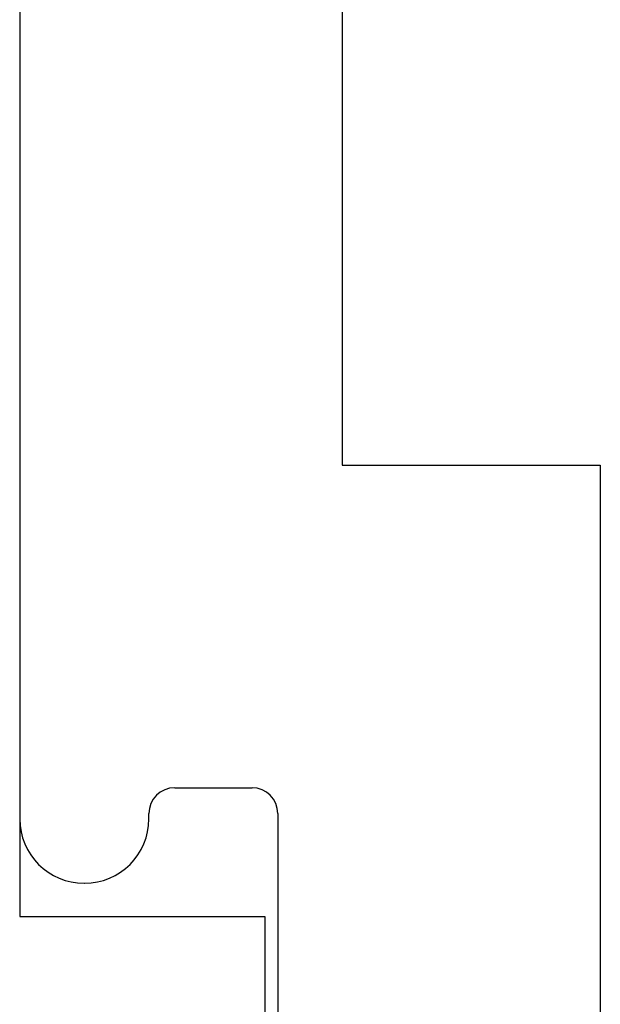
# Model space of a CAD drawing. Extents: x -29 to 246, y -106 to 89.
# Drawn here: x 19 to 19, y 63 to 64 of the extents above; entities that cross this region are included whole.
import ezdxf

# ---------------------------------------------------------------- set-up
doc = ezdxf.new("R2010")
doc.units = 0
doc.header["$MEASUREMENT"] = 0
doc.layers.get('0').update_dxf_attribs({"linetype": 'CONTINUOUS'})
doc.layers.add('FRAME', color=1, linetype='CONTINUOUS')

# ---------------------------------------------------------------- blocks, each defined once
blk = doc.blocks.new('3913-1_Frame_Tee_Bar_Component')
at = {"color": 0}
for p, q in [((1.70242, 0.91), (0.64784, 0.91)), ((0.62284, 0.885), (0.62284, 0.88491)), ((0.64784, 0.85991), (0.64984, 0.85991)), ((0.65984, 0.84991), (0.65984, 0.81994)), ((0.64984, 0.80994), (0.46984, 0.80994)), ((1.12408, 0.785), (0.78484, 0.785)), ((0.78484, 0.785), (0.78484, 0.68494)), ((0.78484, 0.68494), (0.52727, 0.68494))]:
    blk.add_line(p, q, dxfattribs=at)
for centre, radius, start, end in [((0.64784, 0.885), 0.025, 90, 180), ((0.64784, 0.88491), 0.025, 180, 270), ((0.64984, 0.84991), 0.01, 0, 90), ((0.64984, 0.81994), 0.01, 270, 0)]:
    blk.add_arc(centre, radius, start, end, dxfattribs=at)
blk = doc.blocks.new('3913_Frame_Tee_Bar_Assembly')
blk.add_blockref('3913-1_Frame_Tee_Bar_Component', (0, 0))
blk = doc.blocks.new('3915_Glass_Stop_Adaptor')
for p, q in [((0.61, 0.085), (0.51, 0.085)), ((0.61, -0.01), (0.61, 0.085)), ((1.545, -0.01), (0.61, -0.01))]:
    blk.add_line(p, q)

msp = doc.modelspace()

# ---------------------------------------------------------------- block references
at = {"layer": 'FRAME', "rotation": 90}
msp.add_blockref('3913_Frame_Tee_Bar_Assembly', (19.69354, 62.85625), dxfattribs=at)
at = {"layer": 'FRAME', "xscale": -1, "rotation": 270}
msp.add_blockref('3915_Glass_Stop_Adaptor', (18.79354, 62.85625), dxfattribs=at)

doc.saveas('drawing.dxf')
